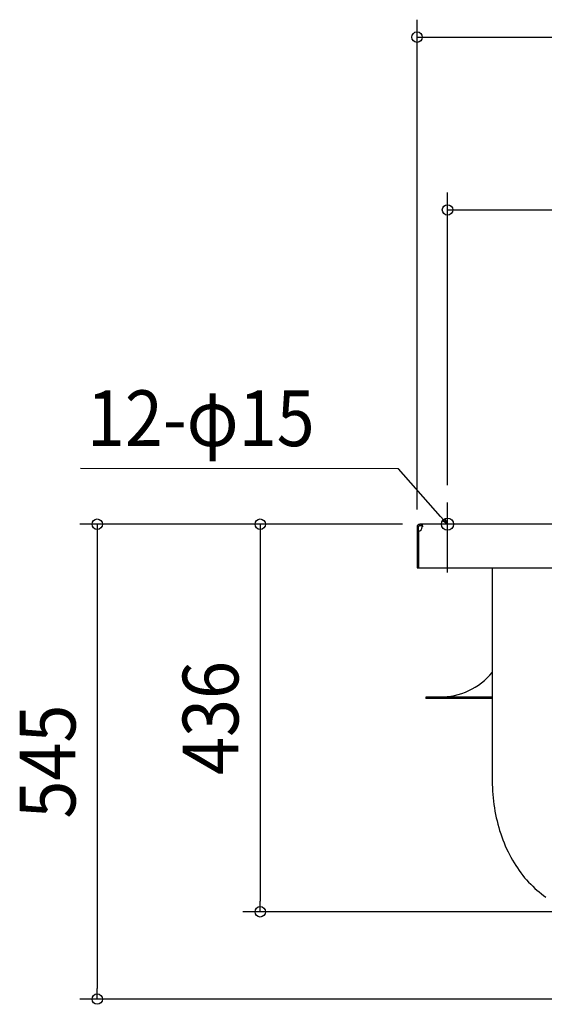
# Model space of a CAD drawing. Extents: x -1096 to 1398, y -778 to 649.
# Drawn here: x -1096 to -494, y -551 to 579 of the extents above; entities that cross this region are included whole.
import ezdxf
from ezdxf.enums import TextEntityAlignment as Align

# ---------------------------------------------------------------- set-up
doc = ezdxf.new("R2010")
doc.units = 0
doc.header["$LTSCALE"] = 20
doc.header["$PDMODE"] = 3
doc.header["$PDSIZE"] = -2
doc.layers.get('DEFPOINTS').update_dxf_attribs({"linetype": 'CONTINUOUS'})
for name, color, linetype in [('DETAIL', 5, 'CONTINUOUS'), ('FIX', 11, 'CONTINUOUS'), ('NOTE', 4, 'CONTINUOUS'), ('OUTLINE', 3, 'CONTINUOUS'), ('SIZE', 30, 'CONTINUOUS')]:
    doc.layers.add(name, color=color, linetype=linetype)
doc.styles.get("Standard").update_dxf_attribs({"font": 'SIMPLEX.shx', "width": 0.9, "height": 64, "bigfont": 'BIGFONT.shx'})

msp = doc.modelspace()

# ---------------------------------------------------------------- linework, layer by layer
at = {"layer": 'DEFPOINTS', "color": 30, "linetype": 'CONTINUOUS'}
for p in [(-605, 24.8), (-636.8, 0), (-636.8, 0), (-640, -3.2), (-819.9, -444.8), (-1006.9, -545)]:
    msp.add_point(p, dxfattribs=at)
at = {"layer": 'DETAIL', "color": 5, "linetype": 'CONTINUOUS'}
for p, q in [((-298.3, 0), (-636.8, 0)), ((-636.8, -1.6), (-636.8, 0)), ((-634.8, 0), (-634.7, 0)), ((-634.8, -1.6), (-634.8, 0)), ((-638.4, -3.2), (-640, -3.2)), ((-640, -3.2), (-640, -50)), ((-640, -8.5), (-638.4, -8.5)), ((-638.4, -8.5), (-638.4, -3.2)), ((-638.4, -8.5), (-638.4, -50)), ((-636.8, -1.6), (-634.8, -1.6)), ((-634.7, -1.6), (-634.8, -1.6)), ((-634.7, 0), (-634.6, 0)), ((-634.6, -1.6), (-634.7, -1.6)), ((-634.6, 0), (-634.6, 0)), ((-634.6, 0), (-634.5, -0.1)), ((-634.5, -1.6), (-634.6, -1.6)), ((-634.6, -1.6), (-634.6, -1.6)), ((-634.5, -0.1), (-634.5, -0.1)), ((-634.5, -0.1), (-634.4, -0.2)), ((-634.4, -1.7), (-634.5, -1.6)), ((-634.4, -0.2), (-634.4, -0.2)), ((-634.4, -0.2), (-634.3, -0.3)), ((-634.3, -1.7), (-634.4, -1.7)), ((-634.4, -1.7), (-634.4, -1.7)), ((-634.3, -0.3), (-634.3, -0.4)), ((-634.3, -0.4), (-634.2, -0.4)), ((-634.3, -1.8), (-634.3, -1.7)), ((-634.2, -1.8), (-634.3, -1.8)), ((-634.2, -0.4), (-634.2, -0.5)), ((-634.2, -0.5), (-634.1, -0.6)), ((-634.2, -1.9), (-634.2, -1.8)), ((-634.1, -1.9), (-634.2, -1.9)), ((-634.1, -0.6), (-634.1, -0.7)), ((-634.1, -0.7), (-634.1, -0.8)), ((-634.1, -0.8), (-634.1, -0.9)), ((-634.1, -0.9), (-634, -1.1)), ((-634.1, -2), (-634.1, -1.9)), ((-634, -2.1), (-634.1, -2)), ((-634.1, -2), (-634.1, -2)), ((-634, -1.1), (-634, -1.2)), ((-634, -1.2), (-634, -1.3)), ((-634, -1.3), (-634, -1.5)), ((-634, -1.5), (-634, -1.6)), ((-634, -1.6), (-633.9, -1.8)), ((-634, -2.2), (-634, -2.1)), ((-634, -2.3), (-634, -2.2)), ((-634, -2.2), (-634, -2.2)), ((-634, -2.4), (-634, -2.3)), ((-633.9, -2.4), (-634, -2.4)), ((-633.9, -1.8), (-633.9, -1.9)), ((-633.9, -1.9), (-633.9, -2.1)), ((-633.9, -2.1), (-633.9, -2.2)), ((-633.9, -2.2), (-633.9, -2.4)), ((-633.9, -2.4), (-633.9, -2.5)), ((-633.9, -2.5), (-633.9, -2.4)), ((-633.9, -2.5), (-633.9, -2.7)), ((-633.9, -2.6), (-633.9, -2.5)), ((-633.9, -2.7), (-633.9, -2.9)), ((-633.9, -2.9), (-633.9, -3)), ((-633.9, -3), (-633.9, -3.2)), ((-640, -50), (640, -50)), ((-553.6, -50), (-553.6, -294.6)), ((-553.6, -198.4), (-630, -198.4)), ((-630, -198.4), (-630, -200)), ((-553.6, -200), (-630, -200)), ((-553.6, -294.6), (-553.6, -298.5)), ((-553.6, -298.5), (-553.5, -302.4)), ((-553.5, -302.4), (-553.3, -306.3)), ((-553.3, -306.3), (-553, -310.1)), ((-553, -310.1), (-552.7, -314)), ((-552.7, -314), (-552.3, -317.9)), ((-552.3, -317.9), (-551.8, -321.7)), ((-551.8, -321.7), (-551.2, -325.5)), ((-551.2, -325.5), (-550.6, -329.3)), ((-550.6, -329.3), (-549.9, -333.1)), ((-549.9, -333.1), (-549.1, -336.9)), ((-549.1, -336.9), (-548.2, -340.6)), ((-548.2, -340.6), (-547.3, -344.3)), ((-547.3, -344.3), (-546.3, -348)), ((-546.3, -348), (-545.2, -351.6)), ((-545.2, -351.6), (-544, -355.2)), ((-544, -355.2), (-542.8, -358.8)), ((-542.8, -358.8), (-541.5, -362.3)), ((-541.5, -362.3), (-540.2, -365.7)), ((-540.2, -365.7), (-538.7, -369.2)), ((-538.7, -369.2), (-537.2, -372.5)), ((-537.2, -372.5), (-535.6, -375.9)), ((-535.6, -375.9), (-534, -379.1)), ((-534, -379.1), (-532.3, -382.3)), ((-532.3, -382.3), (-530.5, -385.5)), ((-530.5, -385.5), (-528.7, -388.6)), ((-528.7, -388.6), (-526.8, -391.6)), ((-526.8, -391.6), (-524.9, -394.5)), ((-524.9, -394.5), (-522.9, -397.4)), ((-522.9, -397.4), (-520.8, -400.3)), ((-520.8, -400.3), (-518.7, -403)), ((-518.7, -403), (-516.5, -405.7)), ((-516.5, -405.7), (-514.3, -408.3)), ((-514.3, -408.3), (-512, -410.8)), ((-512, -410.8), (-509.6, -413.2)), ((-509.6, -413.2), (-507.3, -415.6)), ((-507.3, -415.6), (-504.8, -417.9)), ((-504.8, -417.9), (-502.4, -420)), ((-502.4, -420), (-499.9, -422.1)), ((-499.9, -422.1), (-497.3, -424.1)), ((-497.3, -424.1), (-494.8, -426.1)), ((-494.8, -426.1), (-492.2, -427.9))]:
    msp.add_line(p, q, dxfattribs=at)
for centre, radius, start, end in [((-636.8, -3.2), 3.2, 90, 180), ((-636.8, -3.2), 1.6, 90, 180), ((-639.9, -2.7), 6, 284.5887, 355.3278), ((-614, -120), 78.4, 270, 320.3368)]:
    msp.add_arc(centre, radius, start, end, dxfattribs=at)
at = {"layer": 'FIX', "color": 11, "linetype": 'CONTINUOUS'}
msp.add_circle((-605, 0), 7, dxfattribs=at)
at = {"layer": 'NOTE', "color": 4, "linetype": 'CONTINUOUS'}
for p, q in [((-661.1, 63.6), (-1026.1, 63.8)), ((-612.9, 9), (-661.1, 63.6)), ((-605, -46.5), (-605, 24.8)), ((-605, -55.4), (-605, 16)), ((-605, 0), (-612.9, 9)), ((-605, 0), (-610.2, 3.4)), ((-607.8, 5.6), (-605, 0))]:
    msp.add_line(p, q, dxfattribs=at)
at = {"layer": 'OUTLINE', "color": 3, "linetype": 'CONTINUOUS'}
for p, q in [((-298.3, 0), (-636.8, 0)), ((-640, -3.2), (-640, -50)), ((-640, -50), (-553.6, -50)), ((-553.6, -50), (-553.6, -294.6)), ((-553.6, -198.4), (-630, -198.4)), ((-630, -198.4), (-630, -200)), ((-553.6, -200), (-630, -200)), ((-553.6, -294.6), (-553.6, -298.5)), ((-553.6, -298.5), (-553.5, -302.4)), ((-553.5, -302.4), (-553.3, -306.3)), ((-553.3, -306.3), (-553, -310.1)), ((-553, -310.1), (-552.7, -314)), ((-552.7, -314), (-552.3, -317.9)), ((-552.3, -317.9), (-551.8, -321.7)), ((-551.8, -321.7), (-551.2, -325.5)), ((-551.2, -325.5), (-550.6, -329.3)), ((-550.6, -329.3), (-549.9, -333.1)), ((-549.9, -333.1), (-549.1, -336.9)), ((-549.1, -336.9), (-548.2, -340.6)), ((-548.2, -340.6), (-547.3, -344.3)), ((-547.3, -344.3), (-546.3, -348)), ((-546.3, -348), (-545.2, -351.6)), ((-545.2, -351.6), (-544, -355.2)), ((-544, -355.2), (-542.8, -358.8)), ((-542.8, -358.8), (-541.5, -362.3)), ((-541.5, -362.3), (-540.2, -365.7)), ((-540.2, -365.7), (-538.7, -369.2)), ((-538.7, -369.2), (-537.2, -372.5)), ((-537.2, -372.5), (-535.6, -375.9)), ((-535.6, -375.9), (-534, -379.1)), ((-534, -379.1), (-532.3, -382.3)), ((-532.3, -382.3), (-530.5, -385.5)), ((-530.5, -385.5), (-528.7, -388.6)), ((-528.7, -388.6), (-526.8, -391.6)), ((-526.8, -391.6), (-524.9, -394.5)), ((-524.9, -394.5), (-522.9, -397.4)), ((-522.9, -397.4), (-520.8, -400.3)), ((-520.8, -400.3), (-518.7, -403)), ((-518.7, -403), (-516.5, -405.7)), ((-516.5, -405.7), (-514.3, -408.3)), ((-514.3, -408.3), (-512, -410.8)), ((-512, -410.8), (-509.6, -413.2)), ((-509.6, -413.2), (-507.3, -415.6)), ((-507.3, -415.6), (-504.8, -417.9)), ((-504.8, -417.9), (-502.4, -420)), ((-502.4, -420), (-499.9, -422.1)), ((-499.9, -422.1), (-497.3, -424.1)), ((-497.3, -424.1), (-494.8, -426.1)), ((-494.8, -426.1), (-492.2, -427.9))]:
    msp.add_line(p, q, dxfattribs=at)
for centre, radius, start, end in [((-636.8, -3.2), 3.2, 90, 180), ((-614, -120), 78.4, 270, 320.3368)]:
    msp.add_arc(centre, radius, start, end, dxfattribs=at)
at = {"layer": 'SIZE', "color": 30, "linetype": 'CONTINUOUS'}
for p, q in [((-640, 16.8), (-640, 579)), ((-640, 559), (-628, 559)), ((-628, 559), (628, 559)), ((-605, 44.8), (-605, 380.7)), ((-605, 360.7), (-593, 360.7)), ((-593, 360.7), (593, 360.7)), ((-656.8, 0), (-1026.9, 0)), ((-1006.9, 0), (-1006.9, -12)), ((-656.8, 0), (-839.9, 0)), ((-819.9, 0), (-819.9, -12)), ((-1006.9, -12), (-1006.9, -533)), ((-819.9, -12), (-819.9, -432.8)), ((-819.9, -444.8), (-819.9, -432.8)), ((-459.1, -444.8), (-839.9, -444.8)), ((-1006.9, -545), (-1006.9, -533)), ((-20, -545), (-1026.9, -545))]:
    msp.add_line(p, q, dxfattribs=at)
for centre in [(-640, 559), (-605, 360.7), (-1006.9, 0), (-819.9, 0), (-819.9, -444.8), (-1006.9, -545)]:
    msp.add_circle(centre, 6, dxfattribs=at)

# ---------------------------------------------------------------- texts
at = {"layer": 'NOTE', "color": 4, "linetype": 'CONTINUOUS', "width": 0.9}
msp.add_text('12-φ15', height=64, dxfattribs=at).set_placement((-1018.9, 89.6))
at = {"layer": 'SIZE', "color": 30, "linetype": 'CONTINUOUS', "width": 0.9}
for s, p in [('436', (-844.9, -222.4)), ('545', (-1031.9, -272.5))]:
    msp.add_text(s, height=64, rotation=90, dxfattribs=at).set_placement(p, align=Align.CENTER)

doc.saveas('drawing.dxf')
